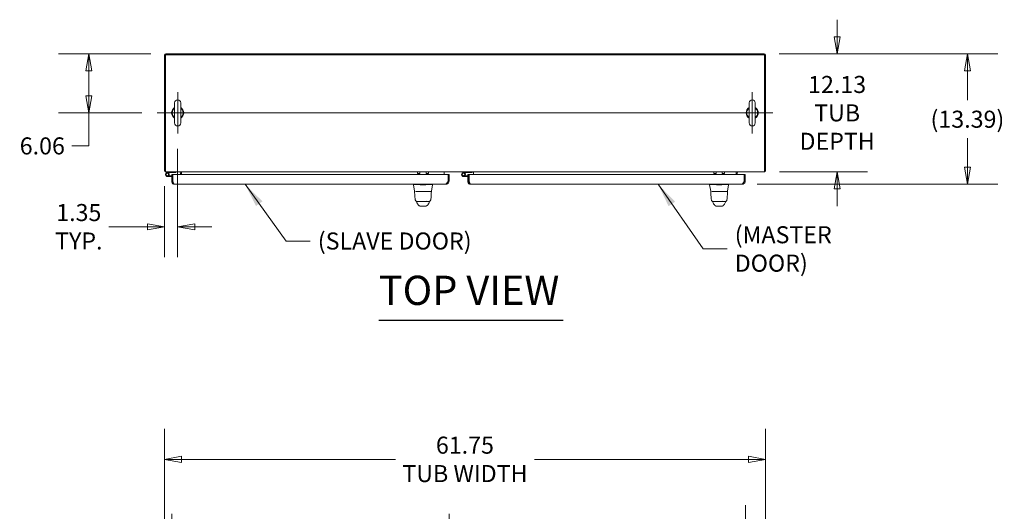
# Model space of a CAD drawing. Units: inches. Extents: x 16 to 411, y 8 to 254.
# Drawn here: x 86 to 187, y 203 to 254 of the extents above; entities that cross this region are included whole.
import ezdxf

# ---------------------------------------------------------------- set-up
doc = ezdxf.new("R2010")
doc.units = ezdxf.units.IN
doc.header["$LTSCALE"] = 25
doc.header["$MEASUREMENT"] = 0
doc.layers.get('0').update_dxf_attribs({"lineweight": 0})
for name, color, linetype, lineweight in [('Center Mark (ANSI)', 7, 'Continuous', 5), ('Centerline (ANSI)', 7, 'Continuous', 5), ('Dimension (ANSI)', 7, 'Continuous', 5), ('Symbol (ANSI)', 7, 'Continuous', 5), ('Visible (ANSI)', 7, 'Continuous', 5)]:
    doc.layers.add(name, color=color, linetype=linetype, lineweight=lineweight)
doc.styles.add('ROMANS', font='tahoma.ttf')
doc.styles.add('Text Style168', font='tahoma.ttf')
doc.dimstyles.new('Default (ANSI)', dxfattribs={"dimscale": 25, "dimtxt": 0.07, "dimasz": 0.07, "dimexe": 0.125, "dimexo": 0.0625, "dimgap": 0.031496, "dimtad": 0, "dimtih": 1, "dimtoh": 1, "dimrnd": 1e-08, "dimzin": 0, "dimdsep": 46, "dimtxsty": 'ROMANS', "dimblk": 'Filled-1', "dimcen": 0.09, "dimdle": 0.393701, "dimclrd": 256, "dimclre": 256, "dimclrt": 256, "dimadec": 0, "dimazin": 0, "dimtfac": 0.928571, "dimtofl": 0, "dimtmove": 0, "dimatfit": 3, "dimfxl": 1, "dimtolj": 1, "dimtzin": 0, "dimlwd": -1, "dimlwe": -1, "dimarcsym": 0})
doc.dimstyles.new('Default (ANSI)$7', dxfattribs={"dimscale": 25, "dimtxt": 0.07, "dimasz": 0.098425, "dimexe": 0.125, "dimexo": 0.0625, "dimgap": 0.031496, "dimtad": 0, "dimtih": 1, "dimtoh": 1, "dimrnd": 1e-08, "dimzin": 0, "dimdsep": 46, "dimtxsty": 'ROMANS', "dimblk": 'Filled-1', "dimcen": 0.09, "dimdle": 0.393701, "dimclrd": 256, "dimclre": 256, "dimclrt": 256, "dimadec": 0, "dimazin": 0, "dimtfac": 0.928571, "dimtofl": 0, "dimtmove": 0, "dimatfit": 3, "dimfxl": 1, "dimtolj": 1, "dimtzin": 0, "dimlwd": -1, "dimlwe": -1, "dimarcsym": 0})

# ---------------------------------------------------------------- blocks, each defined once
blk = doc.blocks.new('Filled-1')
at = {"color": 0}
for p, q in [((0, 0), (-1, 0.179)), ((-1, 0.179), (-1, -0.179)), ((-1, 0), (0, 0)), ((-1, -0.179), (0, 0))]:
    blk.add_line(p, q, dxfattribs=at)
at = {"color": 0, "flags": 128}
blk.add_lwpolyline([(-1, -0.179), (0, 0), (-1, 0.179), (-1, -0.179)], dxfattribs=at)
at = {"color": 0}
blk.add_solid([(-1, -0.179), (0, 0), (-1, 0.179), (-1, -0.179)], dxfattribs=at)
blk = doc.blocks.new('*D11')
at = {"layer": 'Defpoints', "color": 0, "transparency": 16777216}
for p in [(162.16, 250.42), (183.06, 250.42), (159.88, 237.03)]:
    blk.add_point(p, dxfattribs=at)
at = {"layer": 'Dimension (ANSI)', "transparency": 16777216}
for p, q in [((163.72, 250.42), (186.19, 250.42)), ((183.06, 248.67), (183.06, 245.66)), ((183.06, 238.78), (183.06, 241.77)), ((161.44, 237.03), (186.19, 237.03))]:
    blk.add_line(p, q, dxfattribs=at)
at = {"layer": 'Dimension (ANSI)', "transparency": 16777216, "xscale": 1.75000000745058, "yscale": 1.75000000745058, "zscale": 1.75000000745058}
for p, rotation in [((183.06, 250.42), 90), ((183.06, 237.03), 270)]:
    blk.add_blockref('Filled-1', p, dxfattribs=dict(at, rotation=rotation))
at = {"layer": 'Dimension (ANSI)', "transparency": 16777216, "insert": (183.06, 243.71), "char_height": 1.75, "attachment_point": 5, "style": 'ROMANS'}
blk.add_mtext('\\A1;(13.39)', dxfattribs=at)
blk = doc.blocks.new('*D13')
at = {"layer": 'Defpoints', "color": 0, "transparency": 16777216}
for p in [(162.16, 250.42), (162.19, 238.3), (169.67, 238.3)]:
    blk.add_point(p, dxfattribs=at)
at = {"layer": 'Dimension (ANSI)', "transparency": 16777216}
for p, q in [((169.67, 252.17), (169.67, 253.92)), ((163.72, 250.42), (172.8, 250.42)), ((163.76, 238.3), (172.8, 238.3)), ((169.67, 236.55), (169.67, 234.8))]:
    blk.add_line(p, q, dxfattribs=at)
at = {"layer": 'Dimension (ANSI)', "transparency": 16777216, "xscale": 1.75000000745058, "yscale": 1.75000000745058, "zscale": 1.75000000745058}
for p, rotation in [((169.67, 250.42), 270), ((169.67, 238.3), 90)]:
    blk.add_blockref('Filled-1', p, dxfattribs=dict(at, rotation=rotation))
at = {"layer": 'Dimension (ANSI)', "transparency": 16777216, "insert": (169.67, 244.36), "char_height": 1.75, "attachment_point": 5, "style": 'ROMANS'}
blk.add_mtext('\\A1;\\fTahoma|b0|i0;\\H1.7500;12.13\\P\\fTahoma|b0|i0;\\H1.7500;TUB\\P\\fTahoma|b0|i0;\\H1.7500;DEPTH', dxfattribs=at)
blk = doc.blocks.new('*D18')
at = {"layer": 'Defpoints', "color": 0, "transparency": 16777216}
for p in [(129.8, 200.06), (101.3, 192.91), (129.8, 192.91)]:
    blk.add_point(p, dxfattribs=at)
at = {"layer": 'Dimension (ANSI)', "transparency": 16777216}
for p, q in [((101.3, 194.47), (101.3, 203.19)), ((129.8, 194.47), (129.8, 203.19)), ((103.05, 200.06), (107.43, 200.06)), ((128.05, 200.06), (123.67, 200.06))]:
    blk.add_line(p, q, dxfattribs=at)
at = {"layer": 'Dimension (ANSI)', "transparency": 16777216, "xscale": 1.75000000745058, "yscale": 1.75000000745058, "zscale": 1.75000000745058, "rotation": 180}
blk.add_blockref('Filled-1', (101.3, 200.06), dxfattribs=at)
at = {"layer": 'Dimension (ANSI)', "transparency": 16777216, "xscale": 1.75000000745058, "yscale": 1.75000000745058, "zscale": 1.75000000745058}
blk.add_blockref('Filled-1', (129.8, 200.06), dxfattribs=at)
at = {"layer": 'Dimension (ANSI)', "transparency": 16777216, "insert": (115.55, 200.06), "char_height": 1.75, "attachment_point": 5, "style": 'ROMANS'}
blk.add_mtext('\\A1;\\fTahoma|b0|i0;\\H1.7500;28.50 (2 PL.)\\P\\fTahoma|b0|i0;\\H1.7500;DOOR WIDTH', dxfattribs=at)
blk = doc.blocks.new('*D22')
at = {"layer": 'Defpoints', "color": 0, "transparency": 16777216}
for p in [(162.3, 208.79), (100.55, 193.61), (162.3, 193.61)]:
    blk.add_point(p, dxfattribs=at)
at = {"layer": 'Dimension (ANSI)', "transparency": 16777216}
for p, q in [((100.55, 195.17), (100.55, 211.92)), ((162.3, 195.17), (162.3, 211.92)), ((102.3, 208.79), (124.28, 208.79)), ((160.55, 208.79), (138.57, 208.79))]:
    blk.add_line(p, q, dxfattribs=at)
at = {"layer": 'Dimension (ANSI)', "transparency": 16777216, "xscale": 1.75000000745058, "yscale": 1.75000000745058, "zscale": 1.75000000745058, "rotation": 180}
blk.add_blockref('Filled-1', (100.55, 208.79), dxfattribs=at)
at = {"layer": 'Dimension (ANSI)', "transparency": 16777216, "xscale": 1.75000000745058, "yscale": 1.75000000745058, "zscale": 1.75000000745058}
blk.add_blockref('Filled-1', (162.3, 208.79), dxfattribs=at)
at = {"layer": 'Dimension (ANSI)', "transparency": 16777216, "insert": (131.42, 208.79), "char_height": 1.75, "attachment_point": 5, "style": 'ROMANS'}
blk.add_mtext('\\A1;\\fTahoma|b0|i0;\\H1.7500;61.75\\P\\fTahoma|b0|i0;\\H1.7500;TUB WIDTH', dxfattribs=at)
blk = doc.blocks.new('*D25')
at = {"layer": 'Defpoints', "color": 0, "transparency": 16777216}
for p in [(100.69, 250.42), (92.77, 244.36), (99.78, 244.36)]:
    blk.add_point(p, dxfattribs=at)
at = {"layer": 'Dimension (ANSI)', "transparency": 16777216}
for p, q in [((99.13, 250.42), (89.64, 250.42)), ((92.77, 248.67), (92.77, 246.11)), ((98.22, 244.36), (89.64, 244.36)), ((92.77, 240.97), (92.77, 244.36)), ((91.02, 240.97), (92.77, 240.97))]:
    blk.add_line(p, q, dxfattribs=at)
at = {"layer": 'Dimension (ANSI)', "transparency": 16777216, "xscale": 1.75000000745058, "yscale": 1.75000000745058, "zscale": 1.75000000745058}
for p, rotation in [((92.77, 250.42), 90), ((92.77, 244.36), 270)]:
    blk.add_blockref('Filled-1', p, dxfattribs=dict(at, rotation=rotation))
at = {"layer": 'Dimension (ANSI)', "transparency": 16777216, "insert": (87.99, 240.97), "char_height": 1.75, "attachment_point": 5, "style": 'ROMANS'}
blk.add_mtext('\\A1;6.06', dxfattribs=at)
blk = doc.blocks.new('*D26')
at = {"layer": 'Defpoints', "color": 0, "transparency": 16777216}
for p in [(101.9, 242.24), (100.55, 238.4), (101.9, 232.67)]:
    blk.add_point(p, dxfattribs=at)
at = {"layer": 'Dimension (ANSI)', "transparency": 16777216}
for p, q in [((101.9, 240.68), (101.9, 229.54)), ((100.55, 236.84), (100.55, 229.54)), ((98.8, 232.67), (94.84, 232.67)), ((103.65, 232.67), (105.4, 232.67))]:
    blk.add_line(p, q, dxfattribs=at)
at = {"layer": 'Dimension (ANSI)', "transparency": 16777216, "xscale": 1.75000000745058, "yscale": 1.75000000745058, "zscale": 1.75000000745058}
blk.add_blockref('Filled-1', (100.55, 232.67), dxfattribs=at)
at = {"layer": 'Dimension (ANSI)', "transparency": 16777216, "xscale": 1.75000000745058, "yscale": 1.75000000745058, "zscale": 1.75000000745058, "rotation": 180}
blk.add_blockref('Filled-1', (101.9, 232.67), dxfattribs=at)
at = {"layer": 'Dimension (ANSI)', "transparency": 16777216, "insert": (91.74, 232.67), "char_height": 1.75, "attachment_point": 5, "style": 'ROMANS'}
blk.add_mtext('\\A1;\\fTahoma|b0|i0;\\H1.7500;1.35\\P\\fTahoma|b0|i0;\\H1.7500;TYP.', dxfattribs=at)
blk = doc.blocks.new('*D61')
at = {"layer": 'Defpoints', "color": 0, "transparency": 16777216}
for p in [(160.24, 200.96), (162.3, 193.61), (160.24, 192.91)]:
    blk.add_point(p, dxfattribs=at)
at = {"layer": 'Dimension (ANSI)', "transparency": 16777216}
for p, q in [((160.24, 194.47), (160.24, 204.08)), ((162.3, 195.17), (162.3, 204.08)), ((158.49, 200.96), (156.74, 200.96)), ((164.05, 200.96), (167.38, 200.96))]:
    blk.add_line(p, q, dxfattribs=at)
at = {"layer": 'Dimension (ANSI)', "transparency": 16777216, "xscale": 1.75000000745058, "yscale": 1.75000000745058, "zscale": 1.75000000745058}
blk.add_blockref('Filled-1', (160.24, 200.96), dxfattribs=at)
at = {"layer": 'Dimension (ANSI)', "transparency": 16777216, "xscale": 1.75000000745058, "yscale": 1.75000000745058, "zscale": 1.75000000745058, "rotation": 180}
blk.add_blockref('Filled-1', (162.3, 200.96), dxfattribs=at)
at = {"layer": 'Dimension (ANSI)', "transparency": 16777216, "insert": (171.29, 200.96), "char_height": 1.75, "attachment_point": 5, "style": 'ROMANS'}
blk.add_mtext('\\A1;(2.06)', dxfattribs=at)

msp = doc.modelspace()

# ---------------------------------------------------------------- linework, layer by layer
at = {"layer": 'Center Mark (ANSI)', "linetype": 'Continuous'}
for p, q in [((101.9019, 246.4847), (101.9019, 242.2397)), ((160.9439, 246.4847), (160.9439, 242.2397))]:
    msp.add_line(p, q, dxfattribs=at)
at = {"layer": 'Centerline (ANSI)', "linetype": 'Continuous'}
msp.add_line((99.7794, 244.3622), (163.0664, 244.3622), dxfattribs=at)
at = {"layer": 'Symbol (ANSI)', "lineweight": 30}
msp.add_line((122.5725, 223.0971), (141.5012, 223.0971), dxfattribs=at)
at = {"layer": 'Visible (ANSI)'}
for p, q in [((100.5479, 250.2841), (100.6195, 250.2841)), ((100.5479, 250.0707), (100.5479, 250.2841)), ((100.5479, 250.0707), (100.5479, 238.4037)), ((100.6519, 238.6537), (100.6519, 250.3207)), ((100.6519, 250.3207), (162.1939, 250.3207)), ((100.6885, 250.3532), (100.6885, 250.4247)), ((100.6885, 250.4247), (100.9019, 250.4247)), ((161.9439, 250.4247), (100.9019, 250.4247)), ((161.9439, 250.4247), (162.1573, 250.4247)), ((162.1573, 250.4247), (162.1573, 250.3532)), ((162.1939, 250.3207), (162.1939, 238.6537)), ((162.2264, 250.2841), (162.2979, 250.2841)), ((162.2979, 250.2841), (162.2979, 250.0707)), ((162.2979, 238.4037), (162.2979, 250.0707)), ((101.5919, 245.3922), (101.5919, 243.3322)), ((102.2119, 243.3322), (102.2119, 245.3922)), ((160.6339, 245.3922), (160.6339, 243.3322)), ((161.2539, 243.3322), (161.2539, 245.3922)), ((100.6519, 238.4037), (100.5479, 238.4037)), ((100.6519, 238.2997), (100.6519, 238.6537)), ((100.6519, 238.2997), (162.1939, 238.2997)), ((100.8013, 238.2372), (101.1339, 238.2997)), ((101.1408, 238.2257), (100.8149, 238.1645)), ((101.0849, 237.8327), (100.8389, 237.8327)), ((100.9336, 238.1258), (100.9875, 238.1765)), ((100.9961, 237.9067), (101.0849, 237.9067)), ((101.0849, 237.9067), (101.0849, 237.8327)), ((101.0849, 237.9067), (101.2979, 237.9067)), ((101.2979, 237.8327), (101.0849, 237.8327)), ((101.7139, 238.2257), (101.1408, 238.2257)), ((101.2979, 238.0327), (101.4019, 238.0327)), ((101.2979, 237.2773), (101.2979, 238.0327)), ((101.4019, 238.0327), (101.4019, 237.2773)), ((101.413, 237.3867), (101.413, 238.0327)), ((101.413, 238.0327), (129.6829, 238.0327)), ((101.7139, 238.2997), (101.7139, 238.2257)), ((102.1939, 238.0327), (102.1939, 238.1591)), ((102.2979, 238.2997), (102.2979, 238.1591)), ((102.2979, 238.1591), (102.2979, 238.0327)), ((126.5495, 238.2997), (126.5495, 238.141)), ((126.5495, 238.141), (126.7995, 238.141)), ((126.7995, 238.2997), (126.7995, 238.141)), ((127.4255, 238.2997), (127.4255, 238.141)), ((127.4255, 238.141), (127.6755, 238.141)), ((127.6755, 238.2997), (127.6755, 238.141)), ((129.2979, 238.2997), (129.2979, 238.1591)), ((129.2979, 238.1591), (129.2979, 238.0327)), ((129.6829, 238.0327), (129.6829, 237.3867)), ((129.6939, 237.3867), (129.6939, 238.0327)), ((129.6939, 238.0327), (129.7979, 238.0327)), ((129.7979, 237.3867), (129.7979, 238.0327)), ((131.2388, 238.2372), (131.4597, 238.2787)), ((131.5783, 238.2257), (131.2524, 238.1645)), ((131.5224, 237.8327), (131.2764, 237.8327)), ((131.3711, 238.1258), (131.425, 238.1765)), ((131.4336, 237.9067), (131.5224, 237.9067)), ((131.5224, 237.9067), (131.5224, 237.8327)), ((131.5224, 237.9067), (131.7354, 237.9067)), ((131.7354, 237.8327), (131.5224, 237.8327)), ((132.1514, 238.2257), (131.5783, 238.2257)), ((131.7354, 238.0327), (131.8394, 238.0327)), ((131.7354, 237.2773), (131.7354, 238.0327)), ((131.8394, 238.0327), (131.8394, 237.2773)), ((131.8505, 237.3867), (131.8505, 238.0327)), ((131.8505, 238.0327), (160.1204, 238.0327)), ((132.1514, 238.2787), (132.1514, 238.2257)), ((132.2979, 238.2997), (132.2979, 238.1591)), ((132.2979, 238.1591), (132.2979, 238.0327)), ((156.9849, 238.2997), (156.9849, 238.142)), ((156.9849, 238.142), (157.2349, 238.142)), ((157.2349, 238.2997), (157.2349, 238.142)), ((157.8609, 238.2997), (157.8609, 238.142)), ((157.8609, 238.142), (158.1109, 238.142)), ((158.1109, 238.2997), (158.1109, 238.142)), ((159.2979, 238.2997), (159.2979, 238.1591)), ((159.2979, 238.1591), (159.2979, 238.0327)), ((159.4019, 238.0327), (159.4019, 238.1591)), ((160.1204, 238.0327), (160.1204, 237.3867)), ((160.1314, 237.3867), (160.1314, 238.0327)), ((160.1314, 238.0327), (160.2354, 238.0327)), ((160.2354, 237.3867), (160.2354, 238.0327)), ((162.1939, 238.2997), (162.1939, 238.6537)), ((162.1939, 238.4037), (162.2979, 238.4037)), ((101.4019, 237.2773), (101.2979, 237.2773)), ((101.423, 237.3437), (101.4019, 237.3437)), ((129.4439, 237.0327), (101.5426, 237.0327)), ((126.1357, 236.9881), (126.1357, 237.0327)), ((126.2534, 236.3206), (126.1357, 236.9881)), ((126.137, 236.988), (126.1357, 236.988)), ((127.3928, 236.988), (126.8358, 236.988)), ((127.9719, 236.3206), (128.0898, 236.9881)), ((128.0898, 236.9883), (128.0898, 237.0327)), ((129.6939, 237.3867), (129.7979, 237.3867)), ((131.8394, 237.2773), (131.7354, 237.2773)), ((131.8605, 237.3437), (131.8394, 237.3437)), ((159.8814, 237.0327), (131.9801, 237.0327)), ((156.5716, 237.0327), (156.5716, 236.9883)), ((156.5716, 236.9883), (156.5716, 236.988)), ((156.6892, 236.3206), (156.5716, 236.988)), ((157.8264, 236.988), (157.2694, 236.988)), ((158.4066, 236.3206), (158.5243, 236.988)), ((158.5243, 237.0327), (158.5243, 236.9883)), ((158.5243, 236.988), (158.5243, 236.9883)), ((160.1314, 237.3867), (160.2354, 237.3867)), ((126.274, 236.3044), (126.2608, 236.3044)), ((126.363, 236.3044), (126.9533, 236.3044)), ((127.2749, 236.3044), (126.9533, 236.3044)), ((127.2749, 236.3044), (127.8845, 236.3044)), ((127.964, 236.3044), (127.893, 236.3044)), ((156.7086, 236.3044), (156.6963, 236.3044)), ((156.7875, 236.3044), (157.3871, 236.3044)), ((157.7087, 236.3044), (157.3871, 236.3044)), ((157.7087, 236.3044), (158.309, 236.3044)), ((158.3995, 236.3044), (158.3206, 236.3044)), ((126.3183, 235.4257), (126.3183, 235.4257)), ((126.5125, 235.2611), (126.9393, 235.2611)), ((126.5479, 235.2611), (126.5479, 235.2611)), ((126.5746, 234.9758), (126.5746, 234.9758)), ((126.8368, 234.7838), (127.388, 234.7838)), ((126.9393, 235.2611), (127.2855, 235.2611)), ((127.2855, 235.2611), (127.7123, 235.2611)), ((127.5061, 235.3261), (127.5061, 235.3261)), ((127.6502, 234.9758), (127.6502, 234.9758)), ((127.6769, 235.2611), (127.6769, 235.2611)), ((127.9065, 235.4257), (127.9065, 235.4257)), ((156.7539, 235.4257), (156.7539, 235.4257)), ((156.9481, 235.2611), (157.3748, 235.2611)), ((156.9834, 235.2611), (156.9834, 235.2611)), ((157.0102, 234.9758), (157.0101, 234.9758)), ((157.2723, 234.7838), (157.8235, 234.7838)), ((157.3748, 235.2611), (157.7211, 235.2611)), ((157.7211, 235.2611), (158.1478, 235.2611)), ((157.9416, 235.3261), (157.9416, 235.3261)), ((158.0857, 234.9758), (158.0857, 234.9758)), ((158.1124, 235.2611), (158.1124, 235.2611)), ((158.342, 235.4257), (158.342, 235.4257))]:
    msp.add_line(p, q, dxfattribs=at)
for centre in [(100.8389, 238.0367), (131.2764, 238.0367)]:
    msp.add_circle(centre, 0.125, dxfattribs=at)
for centre, radius, start, end in [((100.9019, 250.0707), 0.354, 90, 180), ((100.6885, 250.2841), 0.1406, 90, 180), ((161.9439, 250.0707), 0.354, 0, 90), ((162.1573, 250.2841), 0.1406, 0, 90), ((101.9019, 244.3622), 0.625, 119.735713, 240.264287), ((101.9019, 245.3922), 0.31, 0, 180), ((101.9019, 244.3622), 0.625, 299.735713, 60.264287), ((160.9439, 244.3622), 0.625, 119.735713, 240.264287), ((160.9439, 245.3922), 0.31, 0, 180), ((160.9439, 244.3622), 0.625, 299.735713, 60.264287), ((101.9019, 244.3622), 0.56, 123.612375, 236.387625), ((101.9019, 244.3622), 0.56, 303.612375, 56.387625), ((160.9439, 244.3622), 0.56, 123.612375, 236.387625), ((160.9439, 244.3622), 0.56, 303.612375, 56.387625), ((101.9019, 243.3322), 0.31, 180, 0), ((160.9439, 243.3322), 0.31, 180, 0), ((100.6885, 238.4403), 0.1406, 195.088632, 254.911368), ((100.8389, 238.0367), 0.204, 100.641708, 43.271971), ((100.9019, 238.6537), 0.354, 224.927761, 225.072239), ((100.8389, 238.0367), 0.13, 100.641708, 43.271971), ((100.8389, 238.0367), 0.13, 43.271971, 100.641708), ((100.8389, 238.0367), 0.204, 43.271971, 50.229135), ((101.3619, 237.7927), 0.114, 63.397747, 69.459022), ((102.0533, 238.1591), 0.1406, 0, 90), ((102.0533, 238.1591), 0.2446, 0, 35.089792), ((131.2764, 238.0367), 0.204, 100.641708, 43.271971), ((131.2764, 238.0367), 0.13, 100.641708, 43.271971), ((131.2764, 238.0367), 0.13, 43.271971, 100.641708), ((131.2764, 238.0367), 0.204, 43.271971, 50.229135), ((131.7994, 237.7927), 0.114, 63.397747, 69.459022), ((159.5426, 238.1591), 0.2446, 144.910208, 180), ((159.5426, 238.1591), 0.1406, 90, 180), ((161.9439, 238.6537), 0.354, 314.927761, 315.072239), ((162.1573, 238.4403), 0.1406, 285.088632, 344.911368), ((157.2695, 237.117), 0.129, 266.489847, 269.98963), ((157.8264, 237.117), 0.129, 270.01037, 273.510153), ((126.2608, 236.2925), 0.0118, 90.000004, 182.275834), ((126.2728, 236.324), 0.0197, 189.999997, 269.999939), ((127.964, 236.2925), 0.0118, 357.724163, 90), ((156.6963, 236.2925), 0.0118, 90.000004, 182.275834), ((156.7086, 236.324), 0.0197, 190, 270), ((158.3872, 236.324), 0.0197, 270.000064, 350.000011), ((158.3995, 236.2925), 0.0118, 357.724163, 90)]:
    msp.add_arc(centre, radius, start, end, dxfattribs=at)
for centre, major_axis, ratio, start_param, end_param in [((126.137, 237.117), (0, -0.129), 0.00127353, 0.000181, 0.06126372), ((126.8358, 237.117), (-0.0079, -0.1287), 0.9999992, 0, 0.06108272), ((127.3928, 237.117), (0, -0.129), 0.99999919, 0, 0.06108272), ((128.0898, 237.117), (0, -0.129), 0.00127353, 0.00728357, 0.06126372), ((126.952, 236.3239), (-0.6986, -0.0033), 0.00080116, 6.2820382, 6.28331155), ((126.673, 235.194), (-0.1852, -0.0668), 0.66632134, 0.00000052, 0.00003901), ((127.5518, 235.194), (0.1852, -0.0668), 0.6663214, 6.2831442, 6.2831838), ((157.1085, 235.194), (-0.1852, -0.0668), 0.66632134, 0.00000281, 0.0000413), ((157.9873, 235.194), (0.1852, -0.0668), 0.6663214, 6.28314395, 6.28318355)]:
    msp.add_ellipse(centre, major_axis=major_axis, ratio=ratio, start_param=start_param, end_param=end_param, dxfattribs=at)
for points in [[(100.5479, 250.2841), (100.5479, 250.2795), (100.5719, 250.275), (100.6096, 250.2704)], [(162.1573, 250.4247), (162.1528, 250.4247), (162.1482, 250.4008), (162.1436, 250.363)], [(101.413, 237.3867), (101.4325, 237.3029), (101.452, 237.2194), (101.4715, 237.1559)], [(126.1357, 236.9881), (126.1357, 236.988), (126.1357, 236.988), (126.1357, 236.988)], [(126.1357, 236.9881), (126.1357, 236.9881), (126.1357, 236.9881), (126.1357, 236.9881)], [(129.7341, 237.1839), (129.7753, 237.2429), (129.7979, 237.3147), (129.7979, 237.3867)], [(131.8505, 237.3867), (131.87, 237.3029), (131.8895, 237.2194), (131.909, 237.1559)], [(160.1716, 237.1839), (160.2128, 237.2429), (160.2354, 237.3147), (160.2354, 237.3867)], [(126.249, 236.2921), (126.249, 236.2921), (126.249, 236.2921), (126.249, 236.2921)], [(127.9758, 236.2921), (127.9758, 236.2921), (127.9758, 236.2921), (127.9758, 236.2921)], [(156.6845, 236.2921), (156.6845, 236.2921), (156.6845, 236.2921), (156.6845, 236.2921)], [(158.4113, 236.2921), (158.4113, 236.2921), (158.4113, 236.2921), (158.4113, 236.2921)], [(126.4322, 235.264), (126.4293, 235.2703), (126.4265, 235.2764), (126.4239, 235.2821)], [(126.436, 235.2558), (126.4347, 235.2587), (126.4335, 235.2614), (126.4322, 235.264)], [(126.4878, 235.1272), (126.4723, 235.1702), (126.455, 235.2127), (126.436, 235.2558)], [(127.737, 235.1272), (127.7175, 235.0733), (127.6892, 235.0219), (127.6502, 234.9758)], [(127.7888, 235.2558), (127.7698, 235.2127), (127.7525, 235.1702), (127.737, 235.1272)], [(127.7926, 235.264), (127.7913, 235.2614), (127.7901, 235.2587), (127.7888, 235.2558)], [(127.8009, 235.2821), (127.7983, 235.2764), (127.7955, 235.2703), (127.7926, 235.264)], [(156.8678, 235.264), (156.8649, 235.2703), (156.8621, 235.2764), (156.8594, 235.2821)], [(156.8715, 235.2558), (156.8702, 235.2587), (156.869, 235.2614), (156.8678, 235.264)], [(156.9234, 235.1272), (156.9079, 235.1702), (156.8905, 235.2127), (156.8715, 235.2558)], [(158.1725, 235.1272), (158.153, 235.0733), (158.1247, 235.0219), (158.0857, 234.9758)], [(158.2244, 235.2558), (158.2053, 235.2127), (158.188, 235.1702), (158.1725, 235.1272)], [(158.2281, 235.264), (158.2269, 235.2614), (158.2256, 235.2587), (158.2244, 235.2558)], [(158.2364, 235.2821), (158.2338, 235.2764), (158.231, 235.2703), (158.2281, 235.264)]]:
    msp.add_open_spline(points, degree=3, dxfattribs=at)
for points, knots in [([(100.7022, 250.3628), (100.7003, 250.3793), (100.6983, 250.3934), (100.6963, 250.4038), (100.6937, 250.4174), (100.6911, 250.4247), (100.6885, 250.4247)], [0.595834064, 0.595834064, 0.595834064, 0.595834064, 1.018582815, 1.018582815, 1.018582815, 1.570796327, 1.570796327, 1.570796327, 1.570796327]), ([(162.2361, 250.2704), (162.2511, 250.2722), (162.2642, 250.274), (162.2743, 250.2758), (162.2896, 250.2786), (162.2979, 250.2813), (162.2979, 250.2841)], [0.595834064, 0.595834064, 0.595834064, 0.595834064, 0.982560136, 0.982560136, 0.982560136, 1.570796327, 1.570796327, 1.570796327, 1.570796327]), ([(101.2979, 237.2773), (101.2979, 237.2076), (101.3295, 237.1384), (101.3821, 237.0927), (101.4262, 237.0544), (101.4842, 237.0327), (101.5426, 237.0327)], [-1, -1, -1, -1, -0.45535893, -0.45535893, -0.45535893, 0, 0, 0, 0]), ([(101.4717, 237.1562), (101.4534, 237.1669), (101.4374, 237.1816), (101.4256, 237.1993), (101.4103, 237.2222), (101.4019, 237.2498), (101.4019, 237.2773)], [0.336961648, 0.336961648, 0.336961648, 0.336961648, 0.625489408, 0.625489408, 0.625489408, 1, 1, 1, 1]), ([(101.4715, 237.1559), (101.4736, 237.1492), (101.4757, 237.1427), (101.4778, 237.1364), (101.4994, 237.0709), (101.521, 237.0327), (101.5426, 237.0327)], [-0.547981092, -0.547981092, -0.547981092, -0.547981092, -0.5, -0.5, -0.5, 0, 0, 0, 0]), ([(126.8279, 236.9883), (126.7814, 236.9911), (126.7347, 236.9932), (126.6333, 236.9969), (126.5793, 236.9982), (126.4578, 237.0005), (126.3937, 237.0011), (126.2834, 237.0011), (126.2382, 237.0005), (126.1803, 236.9982), (126.1623, 236.9969), (126.1417, 236.9932), (126.1371, 236.9911), (126.137, 236.9883)], [-2.74347224, -2.74347224, -2.74347224, -2.74347224, -2.38819032, -2.38819032, -1.96055056, -1.96055056, -1.37195117, -1.37195117, -0.78330896, -0.78330896, -0.35540907, -0.35540907, 0, 0, 0, 0]), ([(128.0898, 236.9883), (128.0899, 236.9911), (128.0853, 236.9932), (128.065, 236.9969), (128.0473, 236.9982), (127.9899, 237.0005), (127.9447, 237.0011), (127.8343, 237.0011), (127.77, 237.0005), (127.6486, 236.9982), (127.5948, 236.9969), (127.4935, 236.9932), (127.447, 236.9911), (127.4007, 236.9883)], [-2.74429333, -2.74429333, -2.74429333, -2.74429333, -2.38875858, -2.38875858, -1.96325703, -1.96325703, -1.37236934, -1.37236934, -0.78185267, -0.78185267, -0.35396182, -0.35396182, 0, 0, 0, 0]), ([(129.6829, 237.3867), (129.6431, 237.294), (129.6032, 237.2019), (129.5634, 237.1364), (129.5236, 237.0709), (129.4838, 237.0327), (129.4439, 237.0327)], [0, 0, 0, 0, 0.78539816, 0.78539816, 0.78539816, 1.57079633, 1.57079633, 1.57079633, 1.57079633]), ([(129.4439, 237.0327), (129.5351, 237.0327), (129.6257, 237.0696), (129.691, 237.1332), (129.7069, 237.1487), (129.7213, 237.1657), (129.7341, 237.1839)], [0, 0, 0, 0, 0.77243208, 0.77243208, 0.77243208, 0.960630583, 0.960630583, 0.960630583, 0.960630583]), ([(129.59, 237.184), (129.6053, 237.195), (129.6194, 237.2077), (129.6319, 237.2219), (129.6714, 237.267), (129.6939, 237.3267), (129.6939, 237.3867)], [0.624299675, 0.624299675, 0.624299675, 0.624299675, 0.850884217, 0.850884217, 0.850884217, 1.570796327, 1.570796327, 1.570796327, 1.570796327]), ([(131.7354, 237.2773), (131.7354, 237.2076), (131.767, 237.1384), (131.8196, 237.0927), (131.8637, 237.0544), (131.9217, 237.0327), (131.9801, 237.0327)], [-1, -1, -1, -1, -0.45535893, -0.45535893, -0.45535893, 0, 0, 0, 0]), ([(131.9092, 237.1562), (131.8909, 237.1669), (131.8749, 237.1816), (131.8631, 237.1993), (131.8478, 237.2222), (131.8394, 237.2498), (131.8394, 237.2773)], [0.336961648, 0.336961648, 0.336961648, 0.336961648, 0.625489408, 0.625489408, 0.625489408, 1, 1, 1, 1]), ([(131.909, 237.1559), (131.9111, 237.1492), (131.9132, 237.1427), (131.9153, 237.1364), (131.9369, 237.0709), (131.9585, 237.0327), (131.9801, 237.0327)], [-0.547981092, -0.547981092, -0.547981092, -0.547981092, -0.5, -0.5, -0.5, 0, 0, 0, 0]), ([(157.2616, 236.9883), (157.215, 236.9911), (157.1683, 236.9932), (157.067, 236.9969), (157.013, 236.9982), (156.8915, 237.0005), (156.8275, 237.0011), (156.7174, 237.0011), (156.6723, 237.0005), (156.6145, 236.9982), (156.5966, 236.9969), (156.5761, 236.9932), (156.5716, 236.9911), (156.5716, 236.9883)], [-2.74347224, -2.74347224, -2.74347224, -2.74347224, -2.38819032, -2.38819032, -1.96055056, -1.96055056, -1.37195117, -1.37195117, -0.78330896, -0.78330896, -0.35540907, -0.35540907, 0, 0, 0, 0]), ([(158.5243, 236.9883), (158.5243, 236.9911), (158.5197, 236.9932), (158.4992, 236.9969), (158.4815, 236.9982), (158.4239, 237.0005), (158.3787, 237.0011), (158.2681, 237.0011), (158.2037, 237.0005), (158.0823, 236.9982), (158.0284, 236.9969), (157.9271, 236.9932), (157.8807, 236.9911), (157.8343, 236.9883)], [-2.74429333, -2.74429333, -2.74429333, -2.74429333, -2.38875858, -2.38875858, -1.96325703, -1.96325703, -1.37236934, -1.37236934, -0.78185267, -0.78185267, -0.35396182, -0.35396182, 0, 0, 0, 0]), ([(160.1204, 237.3867), (160.0806, 237.294), (160.0407, 237.2019), (160.0009, 237.1364), (159.9611, 237.0709), (159.9213, 237.0327), (159.8814, 237.0327)], [0, 0, 0, 0, 0.78539816, 0.78539816, 0.78539816, 1.57079633, 1.57079633, 1.57079633, 1.57079633]), ([(159.8814, 237.0327), (159.9726, 237.0327), (160.0632, 237.0696), (160.1285, 237.1332), (160.1444, 237.1487), (160.1588, 237.1657), (160.1716, 237.1839)], [0, 0, 0, 0, 0.77243208, 0.77243208, 0.77243208, 0.960630583, 0.960630583, 0.960630583, 0.960630583]), ([(160.0275, 237.184), (160.0428, 237.195), (160.0569, 237.2077), (160.0694, 237.2219), (160.1089, 237.267), (160.1314, 237.3267), (160.1314, 237.3867)], [0.624299675, 0.624299675, 0.624299675, 0.624299675, 0.850884217, 0.850884217, 0.850884217, 1.570796327, 1.570796327, 1.570796327, 1.570796327]), ([(126.3183, 235.4257), (126.3009, 235.5307), (126.2889, 235.6448), (126.2658, 235.9289), (126.2564, 236.107), (126.249, 236.2921)], [0, 0, 0, 0, 1.13852562, 1.13852562, 2.63319813, 2.63319813, 2.63319813, 2.63319813]), ([(127.9758, 236.2921), (127.9666, 236.0631), (127.9546, 235.8446), (127.9277, 235.5738), (127.9184, 235.4977), (127.9065, 235.4257)], [0, 0, 0, 0, 1.84925853, 1.84925853, 2.63033235, 2.63033235, 2.63033235, 2.63033235]), ([(127.9719, 236.3206), (127.9716, 236.3185), (127.9709, 236.3165), (127.9688, 236.3128), (127.9675, 236.3111), (127.9645, 236.3082), (127.9627, 236.307), (127.9589, 236.3053), (127.9568, 236.3047), (127.954, 236.3044), (127.9533, 236.3044), (127.9526, 236.3044)], [0, 0, 0, 0, 0.0161555966, 0.0161555966, 0.0320793948, 0.0320793948, 0.0480114999, 0.0480114999, 0.0639433097, 0.0639433097, 0.0695237957, 0.0695237957, 0.0695237957, 0.0695237957]), ([(156.7539, 235.4257), (156.7365, 235.5307), (156.7245, 235.6448), (156.7013, 235.9289), (156.6919, 236.107), (156.6845, 236.2921)], [0, 0, 0, 0, 1.13852562, 1.13852562, 2.63319813, 2.63319813, 2.63319813, 2.63319813]), ([(158.4113, 236.2921), (158.4022, 236.0631), (158.3901, 235.8446), (158.3632, 235.5738), (158.3539, 235.4977), (158.342, 235.4257)], [0, 0, 0, 0, 1.84925853, 1.84925853, 2.63033235, 2.63033235, 2.63033235, 2.63033235]), ([(126.5125, 235.2611), (126.5046, 235.2611), (126.4966, 235.2615), (126.468, 235.265), (126.4474, 235.271), (126.4096, 235.2888), (126.3919, 235.3009), (126.3616, 235.3298), (126.3487, 235.3468), (126.3288, 235.384), (126.3218, 235.4047), (126.3183, 235.4257)], [0, 0, 0, 0, 0.060454851, 0.060454851, 0.219772822, 0.219772822, 0.379094705, 0.379094705, 0.538309333, 0.538309333, 0.700513302, 0.700513302, 0.700513302, 0.700513302]), ([(126.5746, 234.9758), (126.5465, 235.0091), (126.5241, 235.0453), (126.4995, 235.0972), (126.4933, 235.112), (126.4878, 235.1272)], [0, 0, 0, 0, 0.356829968, 0.356829968, 0.495837311, 0.495837311, 0.495837311, 0.495837311]), ([(126.7317, 234.8254), (126.7181, 234.8314), (126.7064, 234.8382), (126.6857, 234.852), (126.6767, 234.8591), (126.6565, 234.8768), (126.647, 234.8868), (126.6221, 234.9145), (126.6102, 234.9304), (126.5887, 234.9583), (126.5797, 234.9699), (126.5746, 234.9758)], [0, 0, 0, 0, 0.13597636, 0.13597636, 0.28503276, 0.28503276, 0.52889032, 0.52889032, 1.01612514, 1.01612514, 1.53984061, 1.53984061, 1.53984061, 1.53984061]), ([(126.755, 234.8168), (126.7563, 234.8157), (126.7573, 234.8147), (126.7562, 234.8154), (126.7591, 234.8134), (126.7317, 234.8254)], [0.58055316, 0.58055316, 0.58055316, 0.58055316, 1.29451455, 1.29451455, 2.5753596, 2.5753596, 2.5753596, 2.5753596]), ([(126.7568, 234.815), (126.7575, 234.8144), (126.7608, 234.8114), (126.7673, 234.8062), (126.7773, 234.7996), (126.7889, 234.7936), (126.8025, 234.7885), (126.8183, 234.7848), (126.8304, 234.7838), (126.8368, 234.7838)], [0.58249706, 0.58249706, 0.58249706, 0.58249706, 0.6, 0.666666667, 0.733333333, 0.8, 0.866666667, 0.933333333, 1, 1, 1, 1]), ([(127.388, 234.7838), (127.3944, 234.7838), (127.4065, 234.7848), (127.4223, 234.7885), (127.4359, 234.7936), (127.4475, 234.7996), (127.4575, 234.8062), (127.464, 234.8114), (127.4673, 234.8144), (127.468, 234.815)], [0, 0, 0, 0, 0.066666667, 0.133333333, 0.2, 0.266666667, 0.333333333, 0.4, 0.417502961, 0.417502961, 0.417502961, 0.417502961]), ([(127.4931, 234.8254), (127.4652, 234.8132), (127.4685, 234.8153), (127.4675, 234.8147), (127.4685, 234.8157), (127.4698, 234.8168)], [0, 0, 0, 0, 1.30473586, 1.30473586, 2.00520673, 2.00520673, 2.00520673, 2.00520673]), ([(127.6499, 234.9755), (127.6425, 234.9667), (127.6279, 234.947), (127.5989, 234.9107), (127.5879, 234.8971), (127.5645, 234.8735), (127.5551, 234.8647), (127.5369, 234.8506), (127.5298, 234.8455), (127.5134, 234.8354), (127.5038, 234.8302), (127.4931, 234.8254)], [0.009397, 0.009397, 0.009397, 0.009397, 0.75542848, 0.75542848, 1.13222729, 1.13222729, 1.32900011, 1.32900011, 1.43235409, 1.43235409, 1.53943724, 1.53943724, 1.53943724, 1.53943724]), ([(127.9065, 235.4257), (127.903, 235.4047), (127.896, 235.3841), (127.8762, 235.3469), (127.8632, 235.3298), (127.8329, 235.301), (127.8152, 235.2888), (127.7774, 235.271), (127.7568, 235.265), (127.7282, 235.2615), (127.7202, 235.2611), (127.7123, 235.2611)], [0, 0, 0, 0, 0.162087949, 0.162087949, 0.321306773, 0.321306773, 0.480628508, 0.480628508, 0.639946494, 0.639946494, 0.700520099, 0.700520099, 0.700520099, 0.700520099]), ([(156.9481, 235.2611), (156.9401, 235.2611), (156.9322, 235.2615), (156.9035, 235.265), (156.8829, 235.271), (156.8451, 235.2888), (156.8274, 235.3009), (156.7972, 235.3298), (156.7842, 235.3468), (156.7644, 235.384), (156.7573, 235.4047), (156.7539, 235.4257)], [0, 0, 0, 0, 0.060454851, 0.060454851, 0.219772822, 0.219772822, 0.379094705, 0.379094705, 0.538309333, 0.538309333, 0.700513302, 0.700513302, 0.700513302, 0.700513302]), ([(157.0101, 234.9758), (156.982, 235.0091), (156.9597, 235.0453), (156.9351, 235.0972), (156.9288, 235.112), (156.9234, 235.1272)], [0, 0, 0, 0, 0.356829968, 0.356829968, 0.495837311, 0.495837311, 0.495837311, 0.495837311]), ([(157.1672, 234.8254), (157.1536, 234.8314), (157.1419, 234.8382), (157.1212, 234.852), (157.1123, 234.8591), (157.092, 234.8768), (157.0825, 234.8868), (157.0576, 234.9145), (157.0457, 234.9304), (157.0242, 234.9583), (157.0152, 234.9699), (157.0102, 234.9758)], [0, 0, 0, 0, 0.13597636, 0.13597636, 0.28503276, 0.28503276, 0.52889032, 0.52889032, 1.01612514, 1.01612514, 1.53984061, 1.53984061, 1.53984061, 1.53984061]), ([(157.1906, 234.8168), (157.1918, 234.8157), (157.1929, 234.8147), (157.1917, 234.8154), (157.1946, 234.8134), (157.1672, 234.8254)], [0.58055316, 0.58055316, 0.58055316, 0.58055316, 1.29451455, 1.29451455, 2.5753596, 2.5753596, 2.5753596, 2.5753596]), ([(157.1923, 234.815), (157.193, 234.8144), (157.1963, 234.8114), (157.2028, 234.8062), (157.2128, 234.7996), (157.2245, 234.7936), (157.2381, 234.7885), (157.2539, 234.7848), (157.2659, 234.7838), (157.2723, 234.7838)], [0.58249706, 0.58249706, 0.58249706, 0.58249706, 0.6, 0.666666667, 0.733333333, 0.8, 0.866666667, 0.933333333, 1, 1, 1, 1]), ([(157.8235, 234.7838), (157.8299, 234.7838), (157.842, 234.7848), (157.8578, 234.7885), (157.8714, 234.7936), (157.883, 234.7996), (157.893, 234.8062), (157.8995, 234.8114), (157.9029, 234.8144), (157.9036, 234.815)], [0, 0, 0, 0, 0.066666667, 0.133333333, 0.2, 0.266666667, 0.333333333, 0.4, 0.417502961, 0.417502961, 0.417502961, 0.417502961]), ([(157.9286, 234.8254), (157.9007, 234.8132), (157.904, 234.8153), (157.903, 234.8147), (157.9041, 234.8157), (157.9053, 234.8168)], [0, 0, 0, 0, 1.30473739, 1.30473739, 2.00521065, 2.00521065, 2.00521065, 2.00521065]), ([(158.0854, 234.9755), (158.078, 234.9667), (158.0635, 234.947), (158.0345, 234.9107), (158.0234, 234.8971), (158, 234.8735), (157.9907, 234.8647), (157.9724, 234.8506), (157.9653, 234.8455), (157.9489, 234.8354), (157.9394, 234.8302), (157.9286, 234.8254)], [0.009397, 0.009397, 0.009397, 0.009397, 0.75542848, 0.75542848, 1.13222679, 1.13222679, 1.32899929, 1.32899929, 1.43235305, 1.43235305, 1.53943594, 1.53943594, 1.53943594, 1.53943594]), ([(158.342, 235.4257), (158.3385, 235.4047), (158.3315, 235.3841), (158.3117, 235.3469), (158.2987, 235.3298), (158.2685, 235.301), (158.2508, 235.2888), (158.213, 235.271), (158.1924, 235.265), (158.1637, 235.2615), (158.1557, 235.2611), (158.1478, 235.2611)], [0, 0, 0, 0, 0.162087949, 0.162087949, 0.321306773, 0.321306773, 0.480628508, 0.480628508, 0.639946494, 0.639946494, 0.700520099, 0.700520099, 0.700520099, 0.700520099])]:
    msp.add_open_spline(points, degree=3, knots=knots, dxfattribs=at)

# ---------------------------------------------------------------- texts
at = {"layer": 'Symbol (ANSI)', "char_height": 1.75, "attachment_point": 4, "style": 'ROMANS'}
for s, insert, width in [('\\fTahoma|b0|i0;(MASTER DOOR)', (159.1469, 230.3901), 18.014789), ('\\fTahoma|b0|i0;(SLAVE DOOR)', (116.3045, 231.2074), 15.894651)]:
    msp.add_mtext(s, dxfattribs=dict(at, insert=insert, width=width))
at = {"layer": 'Symbol (ANSI)', "insert": (122.5701, 223.7088), "char_height": 3, "attachment_point": 7, "style": 'Text Style168'}
msp.add_mtext('TOP VIEW', dxfattribs=at)

# ---------------------------------------------------------------- dimensions: what is measured, and where the dimension line sits
at = {"layer": 'Dimension (ANSI)'}
for base, p1, p2, angle, text, override, picture, middle in [((169.6727304863, 238.2997037331), (162.1573294003, 250.4247037331), (162.1939294003, 238.2997037331), 90, '\\fTahoma|b0|i0;\\H1.7500;<>\\P\\fTahoma|b0|i0;\\H1.7500;TUB\\P\\fTahoma|b0|i0;\\H1.7500;DEPTH', {"dimgap": 0.031496, "dimdec": 2, "dimtol": 0, "dimlim": 0, "dimtp": 0, "dimtm": 0, "dimtdec": 2, "dimatfit": 1}, '*D13', (169.6727304863, 244.3577037331)), ((183.0621, 250.4247), (159.8814, 237.0327), (162.1573, 250.4247), 90, '(<>)', {"dimgap": 0.031496, "dimdec": 2, "dimtol": 0, "dimlim": 0, "dimtp": 0, "dimtm": 0, "dimtdec": 2, "dimatfit": 1}, '*D11', (183.0621, 243.7124)), ((101.9019, 232.6663), (100.5479, 238.4037), (101.9019, 242.2397), 180, '\\fTahoma|b0|i0;\\H1.7500;<>\\P\\fTahoma|b0|i0;\\H1.7500;TYP.', {"dimgap": 0.031496, "dimtih": 0, "dimtoh": 0, "dimdec": 2, "dimtol": 0, "dimlim": 0, "dimtp": 0, "dimtm": 0, "dimtdec": 2, "dimatfit": 1}, '*D26', (91.7385, 232.6663)), ((162.2979, 208.7929), (100.5479, 193.6052), (162.2979, 193.6052), 180, '\\fTahoma|b0|i0;\\H1.7500;<>\\P\\fTahoma|b0|i0;\\H1.7500;TUB WIDTH', {"dimgap": 0.031496, "dimtih": 0, "dimtoh": 0, "dimdec": 2, "dimtol": 0, "dimlim": 0, "dimtp": 0, "dimtm": 0, "dimtdec": 2, "dimatfit": 1}, '*D22', (131.4229, 208.7929)), ((129.7979, 200.0647), (101.2979, 192.9066), (129.7979, 192.9066), 180, '\\fTahoma|b0|i0;\\H1.7500;<> (2 PL.)\\P\\fTahoma|b0|i0;\\H1.7500;DOOR WIDTH', {"dimgap": 0.031496, "dimtih": 0, "dimtoh": 0, "dimdec": 2, "dimtol": 0, "dimlim": 0, "dimtp": 0, "dimtm": 0, "dimtdec": 2, "dimatfit": 1}, '*D18', (115.5479, 200.0647))]:
    dim = msp.add_linear_dim(base=base, p1=p1, p2=p2, angle=angle, text=text, dimstyle='Default (ANSI)', override=override, dxfattribs=at)
    dim.commit()
    dim.dimension.update_dxf_attribs({"geometry": picture, "text_midpoint": middle, "dimtype": 160})
dim = msp.add_linear_dim(base=(92.7686, 244.3622), p1=(100.6885, 250.4247), p2=(99.7794, 244.3622), angle=270, dimstyle='Default (ANSI)', override={"dimgap": 0.031496, "dimdec": 2, "dimtol": 0, "dimlim": 0, "dimtp": 0, "dimtm": 0, "dimtdec": 2, "dimtmove": 1, "dimatfit": 2}, dxfattribs=at)
dim.commit()
dim.dimension.update_dxf_attribs({"geometry": '*D25', "text_midpoint": (92.6565, 240.9733), "dimtype": 160})
dim = msp.add_linear_dim(base=(160.2354, 200.9577), p1=(162.2979, 193.6052), p2=(160.2354, 192.9066), text='(<>)', dimstyle='Default (ANSI)', override={"dimgap": 0.031496, "dimtih": 0, "dimtoh": 0, "dimdec": 2, "dimtol": 0, "dimlim": 0, "dimtp": 0, "dimtm": 0, "dimtdec": 2, "dimatfit": 1}, dxfattribs=at)
dim.commit()
dim.dimension.update_dxf_attribs({"geometry": '*D61', "text_midpoint": (171.2943, 200.9577), "dimtype": 160})

# ---------------------------------------------------------------- leaders
at = {"layer": 'Symbol (ANSI)', "annotation_type": 0, "has_hookline": 1, "hookline_direction": 0}
for points, text_width in [([(108.8355, 237.0327), (113.0564, 231.2074), (115.5171, 231.2074)], 15.6419), ([(151.2742, 237.0327), (155.8988, 230.3901), (158.3595, 230.3901)], 17.7621)]:
    msp.add_leader(points, dimstyle='Default (ANSI)$7', override={"dimtad": 0}, dxfattribs=dict(at, text_width=text_width))

doc.saveas('drawing.dxf')
